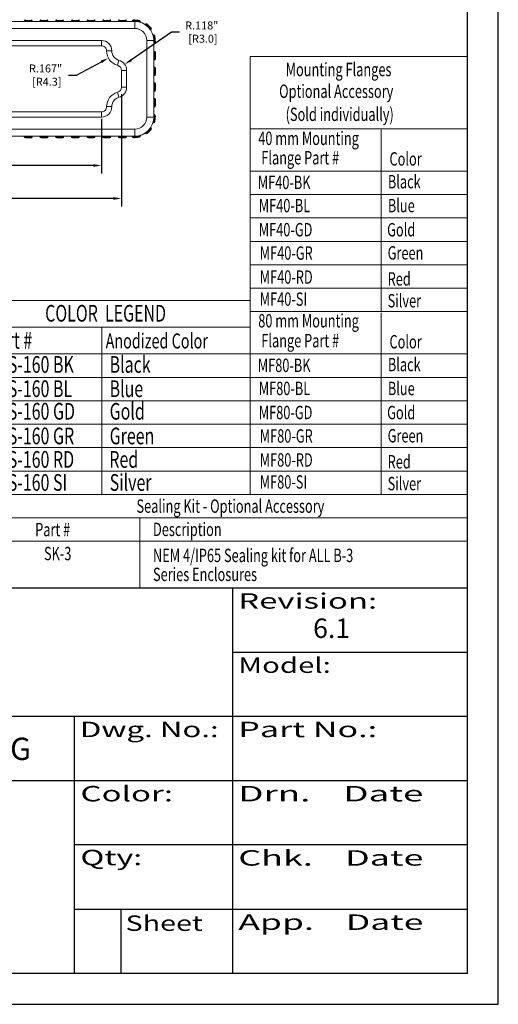
# Model space of a CAD drawing. Units: inches. Extents: x -0.4 to 31.7, y 1.2 to 23.1.
# Drawn here: x 26.3 to 31.7, y 1.2 to 12.3 of the extents above; entities that cross this region are included whole.
import ezdxf
from ezdxf.enums import TextEntityAlignment as Align

# ---------------------------------------------------------------- set-up
doc = ezdxf.new("R2010")
doc.units = ezdxf.units.IN
doc.header["$MEASUREMENT"] = 0
doc.header["$PDSIZE"] = -1
for name, color, linetype, lineweight in [('DIM', 3, 'Continuous', 0), ('dl', 3, 'Continuous', 0), ('Parts', 7, 'Continuous', 0), ('Text', 3, 'Continuous', 0)]:
    doc.layers.add(name, color=color, linetype=linetype, lineweight=lineweight)
doc.styles.add('Arial', font='ARIALN.TTF')
doc.styles.add('TEXTSTYLE_0', font='txt', dxfattribs={"width": 0.8})
doc.styles.add('TXT', font='txt.shx', dxfattribs={"width": 0.7, "height": 5.8, "bigfont": 'bigfont.shx'})
doc.dimstyles.get("Standard").update_dxf_attribs({"dimtxt": 0.18, "dimasz": 0.18, "dimexe": 0.18, "dimexo": 0.0625, "dimgap": 0.09, "dimtad": 0, "dimtih": 1, "dimtoh": 1, "dimdec": 4, "dimzin": 0, "dimdsep": 46, "dimtxsty": 'Standard', "dimcen": 0.09, "dimadec": 0, "dimazin": 0, "dimtfac": 1, "dimtdec": 4, "dimtofl": 0, "dimtmove": 0, "dimatfit": 3, "dimfxl": 1, "dimtolj": 1, "dimtzin": 0, "dimarcsym": 0})

# ---------------------------------------------------------------- blocks, each defined once
blk = doc.blocks.new('TET')
at = {"color": 7, "linetype": 'Continuous'}
for p, q in [((-79.8, 58), (-79.8, 0)), ((0, 58), (-79.8, 58)), ((0, 0), (0, 58)), ((0, 50), (-79.8, 50)), ((-44.3, 50), (-44.3, 0)), ((0, 42), (-79.8, 42)), ((0, 35), (-79.8, 35)), ((0, 28), (-79.8, 28)), ((0, 21), (-79.8, 21)), ((0, 14), (-79.8, 14)), ((0, 7), (-79.8, 7)), ((0, 0), (-79.8, 0))]:
    blk.add_line(p, q, dxfattribs=at)
at = {"layer": 'DIM', "style": 'TXT', "width": 0.7}
for s, height, p in [('COLOR  LEGEND', 5, (-61.25, 51.68)), ('Part #', 5, (-78.19, 43.6)), ('Anodized Color', 4.5, (-43.17, 43.66)), ('B4S-160 BK', 5, (-78.21, 36.37)), ('Black', 5, (-41.99, 36.37)), ('B4S-160 BL', 5, (-78.21, 29.12)), ('Blue', 5, (-41.99, 29.12)), ('B4S-160 GD', 5, (-78.21, 22.37)), ('Gold', 5, (-41.97, 22.37)), ('B4S-160 GR', 5, (-78.21, 14.99)), ('Green', 5, (-41.97, 14.99)), ('B4S-160 RD', 5, (-78.21, 7.97)), ('Red', 5, (-42.07, 7.97)), ('B4S-160 SI', 5, (-78.21, 1.07)), ('Silver', 5, (-41.95, 1.07))]:
    blk.add_text(s, height=height, dxfattribs=at).set_placement(p)
blk = doc.blocks.new('Sealing-Kit')
at = {"color": 7, "linetype": 'Continuous'}
for p, q in [((-144.77, 0), (-144.77, 28)), ((-144.77, 28), (0, 28)), ((0, 0), (0, 28)), ((-144.77, 21), (0, 21)), ((-97.95, 0), (-97.95, 21)), ((-144.77, 14), (0, 14)), ((-144.77, 0), (0, 0))]:
    blk.add_line(p, q, dxfattribs=at)
at = {"layer": 'DIM', "color": 5, "style": 'TXT', "width": 0.7}
for s, p in [('Sealing Kit - Optional Accessory', (-98.92, 22.5)), ('Part #', (-129.2, 15.49)), ('Description', (-93.99, 15.55)), ('SK-3', (-126.57, 8.32)), ('NEM 4/IP65 Sealing kit for ALL B-3', (-93.99, 7.76)), ('Series Enclosures', (-93.99, 2.09))]:
    blk.add_text(s, height=4, dxfattribs=at).set_placement(p)
blk = doc.blocks.new('MF80')
at = {"color": 7, "linetype": 'Continuous'}
for p, q in [((-64.97, 0), (-64.97, 130.98)), ((-64.97, 130.98), (0, 130.98)), ((0, 0), (0, 130.98)), ((-64.97, 109.39), (0, 109.39)), ((-64.97, 109.39), (0, 109.39)), ((-25.83, 54.69), (-25.83, 109.03)), ((-64.97, 96.69), (0, 96.69)), ((-64.97, 96.69), (0, 96.69)), ((-64.97, 96.69), (0, 96.69)), ((-64.97, 89.69), (0, 89.69)), ((-64.97, 82.69), (0, 82.69)), ((-64.97, 75.69), (0, 75.69)), ((-64.97, 68.69), (0, 68.69)), ((-64.97, 61.69), (0, 61.69)), ((-64.97, 54.69), (0, 54.69)), ((-64.97, 54.69), (0, 54.69)), ((-64.97, 54.69), (0, 54.69)), ((-25.83, 0), (-25.83, 54.34)), ((-64.97, 42), (0, 42)), ((-64.97, 42), (0, 42)), ((-64.97, 42), (0, 42)), ((-64.97, 35), (0, 35)), ((-64.97, 28), (0, 28)), ((-64.97, 21), (0, 21)), ((-64.97, 14), (0, 14)), ((-64.97, 7), (0, 7)), ((-64.97, 0), (0, 0))]:
    blk.add_line(p, q, dxfattribs=at)
at = {"layer": 'DIM', "color": 5, "style": 'TXT', "width": 0.7}
for s, p in [('Mounting Flanges', (-54.34, 125.1)), ('Optional Accessory', (-56.29, 118.59)), ('(Sold individually)', (-54.34, 111.7)), ('40 mm Mounting ', (-62.52, 104.51)), ('Flange Part #', (-61.61, 98.7)), ('Color', (-23.3, 98.36)), ('MF40-BK', (-62.66, 91.32)), ('Black', (-23.78, 91.54)), ('MF40-BL', (-62.37, 84.4)), ('Blue', (-23.78, 84.39)), ('MF40-GD', (-62.37, 77.19)), ('Gold', (-24, 77.17)), ('MF40-GR', (-62.08, 70.19)), ('Green', (-23.85, 70.24)), ('MF40-RD', (-62.08, 63.01)), ('Red', (-23.85, 62.46)), ('MF40-SI', (-62.08, 56.42)), ('Silver', (-23.85, 55.93)), ('80 mm Mounting ', (-62.52, 49.94)), ('Flange Part #', (-61.61, 44)), ('Color', (-23.3, 43.67)), ('MF80-BK', (-62.66, 36.62)), ('Black', (-23.78, 36.85)), ('MF80-BL', (-62.37, 29.71)), ('Blue', (-23.78, 29.69)), ('MF80-GD', (-62.37, 22.5)), ('Gold', (-24, 22.48)), ('MF80-GR', (-62.08, 15.49)), ('Green', (-23.85, 15.55)), ('MF80-RD', (-62.08, 8.32)), ('Red', (-23.85, 7.76)), ('MF80-SI', (-62.08, 1.73)), ('Silver', (-23.85, 1.24))]:
    blk.add_text(s, height=4, dxfattribs=at).set_placement(p)
blk = doc.blocks.new('*D76')
at = {"layer": 'Defpoints', "color": 0, "transparency": 16777216}
for p in [(21.445, 11.29), (27.189, 11.29), (27.189, 10.684)]:
    blk.add_point(p, dxfattribs=at)
at = {"layer": 'DIM', "color": 0, "lineweight": -2, "transparency": 16777216}
for p, q in [((21.445, 11.21), (21.445, 10.594)), ((27.189, 11.21), (27.189, 10.594)), ((21.535, 10.684), (24.072, 10.684)), ((27.099, 10.684), (24.562, 10.684))]:
    blk.add_line(p, q, dxfattribs=at)
at = {"layer": 'DIM', "color": 0, "transparency": 16777216}
for points in [[(21.535, 10.699), (21.535, 10.669), (21.445, 10.684)], [(27.099, 10.699), (27.099, 10.669), (27.189, 10.684)]]:
    blk.add_solid(points, dxfattribs=at)
at = {"layer": 'DIM', "color": 0, "transparency": 16777216, "char_height": 0.09, "attachment_point": 5}
for s, insert in [('\\A1;5.744"', (24.317, 10.749)), ('\\A1;[145.9]', (24.317, 10.619))]:
    blk.add_mtext(s, dxfattribs=dict(at, insert=insert))
blk = doc.blocks.new('*D77')
at = {"layer": 'Defpoints', "color": 0, "transparency": 16777216}
for p in [(21.219, 11.569), (27.416, 11.569), (27.416, 10.311)]:
    blk.add_point(p, dxfattribs=at)
at = {"layer": 'DIM', "color": 0, "lineweight": -2, "transparency": 16777216}
for p, q in [((21.219, 11.489), (21.219, 10.221)), ((27.416, 11.489), (27.416, 10.221)), ((21.309, 10.311), (24.072, 10.311)), ((27.326, 10.311), (24.562, 10.311))]:
    blk.add_line(p, q, dxfattribs=at)
at = {"layer": 'DIM', "color": 0, "transparency": 16777216}
for points in [[(21.309, 10.326), (21.309, 10.296), (21.219, 10.311)], [(27.326, 10.326), (27.326, 10.296), (27.416, 10.311)]]:
    blk.add_solid(points, dxfattribs=at)
at = {"layer": 'DIM', "color": 0, "transparency": 16777216, "char_height": 0.09, "attachment_point": 5}
for s, insert in [('\\A1;6.197"', (24.317, 10.376)), ('\\A1;[157.4]', (24.317, 10.246))]:
    blk.add_mtext(s, dxfattribs=dict(at, insert=insert))
blk = doc.blocks.new('*D80')
at = {"layer": 'Defpoints', "color": 0, "transparency": 16777216}
for p in [(27.416, 11.978), (27.268, 11.899)]:
    blk.add_point(p, dxfattribs=at)
at = {"layer": 'DIM', "color": 0, "lineweight": -2, "transparency": 16777216}
for p, q in [((26.909, 11.706), (27.189, 11.856)), ((26.819, 11.706), (26.909, 11.706))]:
    blk.add_line(p, q, dxfattribs=at)
at = {"layer": 'DIM', "color": 0, "transparency": 16777216}
blk.add_solid([(27.182, 11.87), (27.196, 11.843), (27.268, 11.899)], dxfattribs=at)
at = {"layer": 'DIM', "color": 0, "transparency": 16777216, "insert": (26.559, 11.706), "char_height": 0.09, "attachment_point": 5}
blk.add_mtext('\\A1;R.167"\\P [R4.3]', dxfattribs=at)
blk = doc.blocks.new('*D81')
at = {"layer": 'Defpoints', "color": 0, "transparency": 16777216}
for p in [(27.454, 11.827), (27.357, 11.759)]:
    blk.add_point(p, dxfattribs=at)
at = {"layer": 'DIM', "color": 0, "lineweight": -2, "transparency": 16777216}
for p, q in [((27.981, 12.192), (27.528, 11.878)), ((28.071, 12.192), (27.981, 12.192))]:
    blk.add_line(p, q, dxfattribs=at)
at = {"layer": 'DIM', "color": 0, "transparency": 16777216}
blk.add_solid([(27.519, 11.89), (27.536, 11.866), (27.454, 11.827)], dxfattribs=at)
at = {"layer": 'DIM', "color": 0, "transparency": 16777216, "insert": (28.323, 12.192), "char_height": 0.09, "attachment_point": 5}
blk.add_mtext('\\A1;R.118"\\P [R3.0]', dxfattribs=at)

msp = doc.modelspace()

# ---------------------------------------------------------------- linework, layer by layer
at = {"color": 7, "linetype": 'Continuous'}
for p, q in [((31.6731, 1.2012), (31.6731, 23.126)), ((31.3245, 1.5498), (31.3245, 22.7774)), ((31.3245, 5.9073), (19.3352, 5.9073)), ((28.6709, 5.9073), (28.6709, 1.5498)), ((28.6709, 5.181), (31.3245, 5.181)), ((31.3245, 4.4548), (19.3352, 4.4548)), ((26.8814, 4.4548), (26.8814, 1.5498)), ((31.3245, 3.7285), (19.3352, 3.7285)), ((31.3245, 3.0023), (26.8814, 3.0023)), ((26.8814, 2.276), (31.3245, 2.276)), ((27.4093, 2.276), (27.4093, 1.5498)), ((31.3245, 1.5498), (-0.019, 1.5498)), ((-0.3676, 1.2012), (31.6731, 1.2012))]:
    msp.add_line(p, q, dxfattribs=at)
at = {"layer": 'Parts', "color": 7, "linetype": 'Continuous', "lineweight": 15}
for p, q in [((21.0693, 12.3126), (27.5653, 12.3126)), ((26.3212, 12.3225), (26.4079, 12.3225)), ((26.4984, 12.3225), (26.585, 12.3225)), ((26.6756, 12.3225), (26.7622, 12.3225)), ((26.8527, 12.3225), (26.9394, 12.3225)), ((27.0299, 12.3225), (27.1165, 12.3225)), ((27.2071, 12.3225), (27.2937, 12.3225)), ((27.3842, 12.3225), (27.4708, 12.3225)), ((27.5653, 12.2339), (27.5653, 12.3126)), ((27.6278, 12.3135), (27.6277, 12.3115)), ((27.6903, 12.2823), (27.6917, 12.2837)), ((27.5653, 12.2339), (21.0693, 12.2339)), ((27.7529, 12.2225), (27.7516, 12.2211)), ((27.7808, 12.1584), (27.7827, 12.1586)), ((24.5256, 12.0971), (27.1894, 12.0971)), ((27.1894, 12.038), (24.5256, 12.038)), ((27.1894, 12.038), (27.1894, 12.0971)), ((27.7031, 11.2319), (27.7031, 12.0961)), ((27.7031, 12.0961), (27.7819, 12.0961)), ((27.7819, 12.0961), (27.7819, 11.2319)), ((27.2484, 11.9787), (27.3075, 11.9785)), ((27.7917, 11.9741), (27.7917, 11.8796)), ((27.8016, 11.9642), (27.8016, 11.8894)), ((27.3721, 11.8165), (27.3875, 11.8735)), ((27.4157, 11.5686), (27.4157, 11.7595)), ((27.4157, 11.7595), (27.4748, 11.7595)), ((27.4748, 11.7595), (27.4748, 11.5686)), ((27.7917, 11.7969), (27.7917, 11.7024)), ((27.8016, 11.787), (27.8016, 11.7122)), ((27.7917, 11.6197), (27.7917, 11.5252)), ((27.8016, 11.6099), (27.8016, 11.5351)), ((27.3721, 11.5116), (27.3875, 11.4546)), ((27.4157, 11.5686), (27.4748, 11.5686)), ((27.7917, 11.4426), (27.7917, 11.3481)), ((27.8016, 11.4327), (27.8016, 11.3579)), ((21.4453, 11.29), (27.1894, 11.29)), ((27.1894, 11.29), (27.1894, 11.2309)), ((27.2484, 11.3493), (27.3075, 11.3496)), ((27.1894, 11.2309), (21.4453, 11.2309)), ((27.7031, 11.2319), (27.7819, 11.2319)), ((27.7827, 11.1694), (27.7808, 11.1696)), ((21.0693, 11.0941), (27.5653, 11.0941)), ((27.5653, 11.0154), (27.5653, 11.0941)), ((27.6917, 11.0443), (27.6903, 11.0457)), ((27.7516, 11.107), (27.7529, 11.1056)), ((27.5653, 11.0154), (21.0693, 11.0154)), ((26.4079, 11.0056), (26.3212, 11.0056)), ((26.398, 10.9957), (26.3311, 10.9957)), ((26.585, 11.0056), (26.4984, 11.0056)), ((26.5752, 10.9957), (26.5083, 10.9957)), ((26.7622, 11.0056), (26.6756, 11.0056)), ((26.7523, 10.9957), (26.6854, 10.9957)), ((26.9394, 11.0056), (26.8527, 11.0056)), ((26.9295, 10.9957), (26.8626, 10.9957)), ((27.1165, 11.0056), (27.0299, 11.0056)), ((27.1067, 10.9957), (27.0397, 10.9957)), ((27.2937, 11.0056), (27.2071, 11.0056)), ((27.2838, 10.9957), (27.2169, 10.9957)), ((27.4708, 11.0056), (27.3842, 11.0056)), ((27.461, 10.9957), (27.3941, 10.9957)), ((27.6277, 11.0165), (27.6278, 11.0145))]:
    msp.add_line(p, q, dxfattribs=at)
at = {"layer": 'Parts', "color": 7, "linetype": 'Continuous', "lineweight": 15, "flags": 128}
for points in [[(27.5653, 12.3126), (27.566, 12.3128), (27.5666, 12.3132), (27.5671, 12.3139), (27.5676, 12.3148), (27.5681, 12.316), (27.5684, 12.3173), (27.5687, 12.3188), (27.5689, 12.3204)], [(27.5689, 12.3204), (27.5692, 12.322), (27.5696, 12.3236), (27.5701, 12.3249), (27.5707, 12.3261), (27.5713, 12.327), (27.572, 12.3277), (27.5726, 12.328), (27.5733, 12.3281)], [(27.6133, 12.3246), (27.6146, 12.3245), (27.6157, 12.3244), (27.6167, 12.3243), (27.6175, 12.3243), (27.6181, 12.3242), (27.6185, 12.3242), (27.6188, 12.3242), (27.6189, 12.3242)], [(27.6278, 12.3135), (27.6277, 12.3135), (27.6274, 12.3135), (27.6268, 12.3136), (27.626, 12.3136), (27.625, 12.3137), (27.6237, 12.3138), (27.6223, 12.314), (27.6206, 12.3141)], [(27.6968, 12.2786), (27.6956, 12.2798), (27.6946, 12.2808), (27.6937, 12.2817), (27.693, 12.2824), (27.6924, 12.283), (27.692, 12.2834), (27.6918, 12.2836), (27.6917, 12.2837)], [(27.7056, 12.2837), (27.7057, 12.2836), (27.7059, 12.2835), (27.7062, 12.2831), (27.7066, 12.2827), (27.7072, 12.2821), (27.7079, 12.2815), (27.7087, 12.2807), (27.7096, 12.2798)], [(27.7529, 12.2225), (27.7529, 12.2225), (27.7526, 12.2228), (27.7522, 12.2232), (27.7516, 12.2238), (27.7509, 12.2245), (27.75, 12.2254), (27.749, 12.2264), (27.7478, 12.2276)], [(27.749, 12.2403), (27.7499, 12.2394), (27.7507, 12.2386), (27.7514, 12.2379), (27.7519, 12.2374), (27.7524, 12.2369), (27.7527, 12.2366), (27.7529, 12.2364), (27.7529, 12.2364)], [(27.7834, 12.1514), (27.7832, 12.1531), (27.7831, 12.1545), (27.783, 12.1557), (27.7829, 12.1568), (27.7828, 12.1576), (27.7828, 12.1581), (27.7827, 12.1585), (27.7827, 12.1586)], [(27.7934, 12.1496), (27.7934, 12.1496), (27.7934, 12.1493), (27.7935, 12.1488), (27.7935, 12.1482), (27.7936, 12.1474), (27.7937, 12.1465), (27.7938, 12.1454), (27.7939, 12.1441)], [(27.7896, 12.0997), (27.788, 12.0995), (27.7866, 12.0992), (27.7852, 12.0988), (27.7841, 12.0984), (27.7831, 12.0979), (27.7824, 12.0973), (27.782, 12.0967), (27.7819, 12.0961)], [(27.7896, 12.0997), (27.7913, 12.1), (27.7928, 12.1004), (27.7941, 12.1009), (27.7953, 12.1015), (27.7962, 12.1021), (27.7969, 12.1027), (27.7973, 12.1034), (27.7974, 12.1041)], [(27.7819, 11.2319), (27.782, 11.2313), (27.7824, 11.2307), (27.7831, 11.2302), (27.7841, 11.2296), (27.7852, 11.2292), (27.7866, 11.2288), (27.788, 11.2286), (27.7896, 11.2284)], [(27.7827, 11.1694), (27.7827, 11.1696), (27.7828, 11.1699), (27.7828, 11.1705), (27.7829, 11.1713), (27.783, 11.1723), (27.7831, 11.1735), (27.7832, 11.175), (27.7834, 11.1766)], [(27.7896, 11.2284), (27.7913, 11.2281), (27.7928, 11.2276), (27.7941, 11.2271), (27.7953, 11.2266), (27.7962, 11.2259), (27.7969, 11.2253), (27.7973, 11.2246), (27.7974, 11.224)], [(27.7939, 11.1839), (27.7938, 11.1827), (27.7937, 11.1816), (27.7936, 11.1806), (27.7935, 11.1798), (27.7935, 11.1792), (27.7934, 11.1787), (27.7934, 11.1785), (27.7934, 11.1784)], [(27.6917, 11.0443), (27.6918, 11.0444), (27.692, 11.0447), (27.6924, 11.0451), (27.693, 11.0456), (27.6937, 11.0464), (27.6946, 11.0472), (27.6956, 11.0483), (27.6968, 11.0494)], [(27.7096, 11.0483), (27.7087, 11.0474), (27.7079, 11.0466), (27.7072, 11.0459), (27.7066, 11.0453), (27.7062, 11.0449), (27.7059, 11.0446), (27.7057, 11.0444), (27.7056, 11.0443)], [(27.7478, 11.1005), (27.749, 11.1016), (27.75, 11.1027), (27.7509, 11.1035), (27.7516, 11.1043), (27.7522, 11.1048), (27.7526, 11.1052), (27.7529, 11.1055), (27.7529, 11.1056)], [(27.7529, 11.0917), (27.7529, 11.0916), (27.7527, 11.0914), (27.7524, 11.0911), (27.7519, 11.0906), (27.7514, 11.0901), (27.7507, 11.0894), (27.7499, 11.0886), (27.749, 11.0877)], [(27.5689, 11.0076), (27.5687, 11.0092), (27.5684, 11.0107), (27.5681, 11.0121), (27.5676, 11.0132), (27.5671, 11.0141), (27.5666, 11.0148), (27.566, 11.0153), (27.5653, 11.0154)], [(27.5733, 10.9999), (27.5726, 11), (27.572, 11.0004), (27.5713, 11.001), (27.5707, 11.002), (27.5701, 11.0031), (27.5696, 11.0045), (27.5692, 11.006), (27.5689, 11.0076)], [(27.6189, 11.0039), (27.6188, 11.0039), (27.6185, 11.0039), (27.6181, 11.0038), (27.6175, 11.0038), (27.6167, 11.0037), (27.6157, 11.0036), (27.6146, 11.0035), (27.6133, 11.0034)], [(27.6206, 11.0139), (27.6223, 11.0141), (27.6237, 11.0142), (27.625, 11.0143), (27.626, 11.0144), (27.6268, 11.0145), (27.6274, 11.0145), (27.6277, 11.0145), (27.6278, 11.0145)]]:
    msp.add_lwpolyline(points, dxfattribs=at)
at = {"layer": 'Parts', "color": 7, "linetype": 'Continuous', "lineweight": 15}
for centre, radius, start, end in [((26.3114, 12.3225), 0.00984, 270, 0), ((26.3311, 12.3225), 0.00984, 90, 180), ((26.398, 12.3225), 0.00984, 0, 90), ((26.4177, 12.3225), 0.00984, 180, 270), ((26.4886, 12.3225), 0.00984, 270, 0), ((26.5083, 12.3225), 0.00984, 90, 180), ((26.5752, 12.3225), 0.00984, 0, 90), ((26.5949, 12.3225), 0.00984, 180, 270), ((26.6657, 12.3225), 0.00984, 270, 0), ((26.6854, 12.3225), 0.00984, 90, 180), ((26.7523, 12.3225), 0.00984, 0, 90), ((26.772, 12.3225), 0.00984, 180, 270), ((26.8429, 12.3225), 0.00984, 270, 0), ((26.8626, 12.3225), 0.00984, 90, 180), ((26.9295, 12.3225), 0.00984, 0, 90), ((26.9492, 12.3225), 0.00984, 180, 270), ((27.0201, 12.3225), 0.00984, 270, 0), ((27.0397, 12.3225), 0.00984, 90, 180), ((27.1067, 12.3225), 0.00984, 0, 90), ((27.1264, 12.3225), 0.00984, 180, 270), ((27.1972, 12.3225), 0.00984, 270, 0), ((27.2169, 12.3225), 0.00984, 90, 180), ((27.2838, 12.3225), 0.00984, 0, 90), ((27.3035, 12.3225), 0.00984, 180, 270), ((27.3744, 12.3225), 0.00984, 270, 0), ((27.3941, 12.3225), 0.00984, 90, 180), ((27.461, 12.3225), 0.00984, 0, 90), ((27.4807, 12.3225), 0.00984, 180, 270), ((27.5318, 12.3225), 0.00984, 270, 353.28351), ((27.5513, 12.3202), 0.00984, 85, 173.28351), ((27.5653, 12.0961), 0.2165, 0, 90), ((27.6116, 12.3157), 0.00914, 350.27889, 79.33235), ((27.618, 12.3143), 0.00984, 355, 85), ((27.6375, 12.3107), 0.00984, 175, 251.42119), ((27.6834, 12.2893), 0.00984, 238.57881, 315), ((27.6987, 12.2767), 0.00984, 45, 135), ((27.7038, 12.2727), 0.00914, 50.66881, 139.72138), ((27.5653, 12.0961), 0.1378, 0, 90), ((27.7419, 12.2345), 0.00914, 310.28064, 39.3289), ((27.7585, 12.2141), 0.00984, 135, 211.42119), ((27.746, 12.2294), 0.00984, 315, 45), ((27.7799, 12.1682), 0.00984, 198.57881, 275), ((27.7836, 12.1488), 0.00984, 5, 95), ((27.7849, 12.1424), 0.00914, 10.6695, 99.72108), ((27.1894, 11.979), 0.1181, 359.75089, 90), ((27.1894, 11.979), 0.0591, 359.75089, 90), ((27.7917, 12.0626), 0.00984, 96.71649, 180), ((27.7894, 12.0821), 0.00984, 276.71649, 5), ((27.4157, 11.978), 0.1673, 179.75089, 254.87833), ((27.4157, 11.978), 0.1083, 179.75089, 254.87833), ((27.7917, 11.9839), 0.00984, 180, 270), ((27.7917, 11.9642), 0.00984, 0, 90), ((27.3567, 11.7595), 0.0591, 0, 74.87833), ((27.3567, 11.7595), 0.1181, 0, 74.87833), ((27.7917, 11.8697), 0.00984, 90, 180), ((27.7917, 11.8067), 0.00984, 180, 270), ((27.7917, 11.8894), 0.00984, 270, 0), ((27.7917, 11.6926), 0.00984, 90, 180), ((27.7917, 11.787), 0.00984, 0, 90), ((27.7917, 11.7122), 0.00984, 270, 0), ((27.7917, 11.6296), 0.00984, 180, 270), ((27.7917, 11.6099), 0.00984, 0, 90), ((27.4157, 11.35), 0.1673, 105.12167, 180.24911), ((27.3567, 11.5686), 0.0591, 285.12167, 0), ((27.3567, 11.5686), 0.1181, 285.12167, 0), ((27.7917, 11.5154), 0.00984, 90, 180), ((27.7917, 11.5351), 0.00984, 270, 0), ((27.4157, 11.35), 0.1083, 105.12167, 180.24911), ((27.7917, 11.4524), 0.00984, 180, 270), ((27.7917, 11.4327), 0.00984, 0, 90), ((27.7917, 11.3579), 0.00984, 270, 0), ((27.1894, 11.3491), 0.1181, 270, 0.24911), ((27.1894, 11.3491), 0.0591, 270, 0.24911), ((27.7917, 11.3382), 0.00984, 90, 180), ((27.7917, 11.2655), 0.00984, 180, 263.28351), ((27.7894, 11.2459), 0.00984, 355, 83.28351), ((27.5653, 11.2319), 0.1378, 270, 0), ((27.5653, 11.2319), 0.2165, 270, 0), ((27.7799, 11.1598), 0.00984, 85, 161.42119), ((27.7836, 11.1792), 0.00984, 265, 355), ((27.7849, 11.1856), 0.00914, 260.27892, 349.3305), ((27.6375, 11.0174), 0.00984, 108.57881, 185), ((27.6834, 11.0387), 0.00984, 45, 121.42119), ((27.6987, 11.0513), 0.00984, 225, 315), ((27.7038, 11.0553), 0.00914, 220.27862, 309.33119), ((27.7419, 11.0935), 0.00914, 320.6711, 49.71936), ((27.7585, 11.1139), 0.00984, 148.57881, 225), ((27.746, 11.0986), 0.00984, 315, 45), ((26.3114, 11.0056), 0.00984, 0, 90), ((26.3311, 11.0056), 0.00984, 180, 270), ((26.398, 11.0056), 0.00984, 270, 360), ((26.4177, 11.0056), 0.00984, 90, 180), ((26.4886, 11.0056), 0.00984, 0, 90), ((26.5083, 11.0056), 0.00984, 180, 270), ((26.5752, 11.0056), 0.00984, 270, 360), ((26.5949, 11.0056), 0.00984, 90, 180), ((26.6657, 11.0056), 0.00984, 0, 90), ((26.6854, 11.0056), 0.00984, 180, 270), ((26.7523, 11.0056), 0.00984, 270, 360), ((26.772, 11.0056), 0.00984, 90, 180), ((26.8429, 11.0056), 0.00984, 360, 90), ((26.8626, 11.0056), 0.00984, 180, 270), ((26.9295, 11.0056), 0.00984, 270, 360), ((26.9492, 11.0056), 0.00984, 90, 180), ((27.0201, 11.0056), 0.00984, 360, 90), ((27.0397, 11.0056), 0.00984, 180, 270), ((27.1067, 11.0056), 0.00984, 270, 360), ((27.1264, 11.0056), 0.00984, 90, 180), ((27.1972, 11.0056), 0.00984, 360, 90), ((27.2169, 11.0056), 0.00984, 180, 270), ((27.2838, 11.0056), 0.00984, 270, 360), ((27.3035, 11.0056), 0.00984, 90, 180), ((27.3744, 11.0056), 0.00984, 360, 90), ((27.3941, 11.0056), 0.00984, 180, 270), ((27.461, 11.0056), 0.00984, 270, 360), ((27.4807, 11.0056), 0.00984, 90, 180), ((27.5318, 11.0056), 0.00984, 6.71649, 90), ((27.5513, 11.0079), 0.00984, 186.71649, 275), ((27.6116, 11.0124), 0.00914, 280.66765, 9.72111), ((27.618, 11.0137), 0.00984, 275, 5)]:
    msp.add_arc(centre, radius, start, end, dxfattribs=at)
for points, knots in [([(27.5689, 12.3204), (27.5608, 12.3207), (27.5539, 12.3209), (27.5442, 12.3212), (27.5416, 12.3213), (27.5416, 12.3213)], [0, 0, 0, 0, 0.5, 0.5, 1, 1, 1, 1]), ([(27.5522, 12.33), (27.5522, 12.33), (27.5543, 12.3298), (27.5618, 12.3291), (27.5671, 12.3287), (27.5733, 12.3281)], [0, 0, 0, 0, 0.5, 0.5, 1, 1, 1, 1]), ([(27.6206, 12.3141), (27.6152, 12.3153), (27.6071, 12.3168), (27.5884, 12.3193), (27.5781, 12.3201), (27.5689, 12.3204)], [0, 0, 0, 0, 0.5, 0.5, 1, 1, 1, 1]), ([(27.5733, 12.3281), (27.5804, 12.3275), (27.5884, 12.3268), (27.6029, 12.3256), (27.6091, 12.325), (27.6133, 12.3246)], [0, 0, 0, 0, 0.5, 0.5, 1, 1, 1, 1]), ([(27.7478, 12.2276), (27.7454, 12.2307), (27.742, 12.2349), (27.7358, 12.242), (27.7336, 12.2445), (27.7289, 12.2495), (27.7264, 12.2521), (27.7188, 12.2597), (27.7136, 12.2645), (27.7065, 12.2707), (27.7042, 12.2726), (27.7002, 12.2759), (27.6984, 12.2774), (27.6968, 12.2786)], [0, 0, 0, 0, 0.25, 0.25, 0.375, 0.375, 0.5, 0.5, 0.75, 0.75, 0.875, 0.875, 1, 1, 1, 1]), ([(27.7096, 12.2798), (27.7117, 12.2776), (27.7147, 12.2747), (27.7215, 12.2679), (27.7253, 12.264), (27.7372, 12.2521), (27.7446, 12.2447), (27.749, 12.2403)], [0, 0, 0, 0, 0.25, 0.25, 0.5, 0.5, 1, 1, 1, 1]), ([(27.7896, 12.0997), (27.7893, 12.1089), (27.7885, 12.1192), (27.786, 12.1379), (27.7845, 12.146), (27.7834, 12.1514)], [0, 0, 0, 0, 0.5, 0.5, 1, 1, 1, 1]), ([(27.7939, 12.1441), (27.7942, 12.1399), (27.7948, 12.1336), (27.7961, 12.1191), (27.7968, 12.1112), (27.7974, 12.1041)], [0, 0, 0, 0, 0.5, 0.5, 1, 1, 1, 1]), ([(27.7906, 12.0723), (27.7906, 12.0723), (27.7905, 12.075), (27.7901, 12.0847), (27.7899, 12.0916), (27.7896, 12.0997)], [0, 0, 0, 0, 0.5, 0.5, 1, 1, 1, 1]), ([(27.7974, 12.1041), (27.7979, 12.0979), (27.7984, 12.0925), (27.799, 12.085), (27.7992, 12.083), (27.7992, 12.083)], [0, 0, 0, 0, 0.5, 0.5, 1, 1, 1, 1]), ([(27.7896, 11.2284), (27.7899, 11.2364), (27.7901, 11.2433), (27.7905, 11.253), (27.7906, 11.2557), (27.7906, 11.2557)], [0, 0, 0, 0, 0.5, 0.5, 1, 1, 1, 1]), ([(27.7992, 11.2451), (27.7992, 11.2451), (27.799, 11.243), (27.7984, 11.2355), (27.7979, 11.2302), (27.7974, 11.224)], [0, 0, 0, 0, 0.5, 0.5, 1, 1, 1, 1]), ([(27.7834, 11.1766), (27.7845, 11.182), (27.786, 11.1901), (27.7885, 11.2088), (27.7893, 11.2191), (27.7896, 11.2284)], [0, 0, 0, 0, 0.5, 0.5, 1, 1, 1, 1]), ([(27.7974, 11.224), (27.7968, 11.2169), (27.7961, 11.2089), (27.7948, 11.1944), (27.7942, 11.1882), (27.7939, 11.1839)], [0, 0, 0, 0, 0.5, 0.5, 1, 1, 1, 1]), ([(27.6968, 11.0494), (27.7, 11.0519), (27.7042, 11.0553), (27.7112, 11.0614), (27.7137, 11.0637), (27.7188, 11.0684), (27.7213, 11.0708), (27.7289, 11.0785), (27.7338, 11.0837), (27.7399, 11.0908), (27.7418, 11.093), (27.7452, 11.0971), (27.7466, 11.0989), (27.7478, 11.1005)], [0, 0, 0, 0, 0.25, 0.25, 0.375, 0.375, 0.5, 0.5, 0.75, 0.75, 0.875, 0.875, 1, 1, 1, 1]), ([(27.749, 11.0877), (27.7468, 11.0855), (27.7439, 11.0826), (27.7371, 11.0758), (27.7332, 11.0719), (27.7214, 11.0601), (27.7139, 11.0526), (27.7096, 11.0483)], [0, 0, 0, 0, 0.25, 0.25, 0.5, 0.5, 1, 1, 1, 1]), ([(27.5416, 11.0067), (27.5416, 11.0067), (27.5442, 11.0068), (27.5539, 11.0071), (27.5608, 11.0074), (27.5689, 11.0076)], [0, 0, 0, 0, 0.5, 0.5, 1, 1, 1, 1]), ([(27.5733, 10.9999), (27.5671, 10.9994), (27.5617, 10.9989), (27.5542, 10.9982), (27.5522, 10.9981), (27.5522, 10.9981)], [0, 0, 0, 0, 0.5, 0.5, 1, 1, 1, 1]), ([(27.5689, 11.0076), (27.5781, 11.0079), (27.5884, 11.0088), (27.6071, 11.0112), (27.6152, 11.0128), (27.6206, 11.0139)], [0, 0, 0, 0, 0.5, 0.5, 1, 1, 1, 1]), ([(27.6133, 11.0034), (27.6091, 11.003), (27.6029, 11.0025), (27.5884, 11.0012), (27.5804, 11.0005), (27.5733, 10.9999)], [0, 0, 0, 0, 0.5, 0.5, 1, 1, 1, 1])]:
    msp.add_open_spline(points, degree=3, knots=knots, dxfattribs=at)
for points in [[(27.6206, 12.3141), (27.6252, 12.3126), (27.6277, 12.3115), (27.6277, 12.3115)], [(27.6903, 12.2823), (27.6903, 12.2823), (27.6927, 12.2811), (27.6968, 12.2786)], [(27.7478, 12.2276), (27.7503, 12.2235), (27.7516, 12.2211), (27.7516, 12.2211)], [(27.7808, 12.1584), (27.7808, 12.1584), (27.7818, 12.1559), (27.7834, 12.1514)], [(27.7834, 11.1766), (27.7818, 11.1721), (27.7808, 11.1696), (27.7808, 11.1696)], [(27.6968, 11.0494), (27.6927, 11.047), (27.6903, 11.0457), (27.6903, 11.0457)], [(27.7516, 11.107), (27.7516, 11.107), (27.7503, 11.1046), (27.7478, 11.1005)], [(27.6277, 11.0165), (27.6277, 11.0165), (27.6252, 11.0155), (27.6206, 11.0139)]]:
    msp.add_open_spline(points, degree=3, dxfattribs=at)

# ---------------------------------------------------------------- block references
at = {"layer": 'dl', "xscale": 0.0377951999999997, "yscale": 0.0377951999999997, "zscale": 0.0377951999999997}
for name, p in [('MF80', (31.3245, 6.9656)), ('TET', (28.8689, 6.9656)), ('Sealing-Kit', (31.3245, 5.9073))]:
    msp.add_blockref(name, p, dxfattribs=at)

# ---------------------------------------------------------------- texts
at = {"color": 5, "linetype": 'Continuous', "style": 'TEXTSTYLE_0'}
for s, height, width, p, p2 in [('Revision:', 0.1743, 1.35, (28.7356, 5.6738), (30.3043, 5.6738)), ('Model:', 0.1743, 1.333333, (28.7356, 4.9476), (29.7814, 4.9476)), ('Dwg. No.:', 0.1743, 1.35, (26.9461, 4.2213), (28.5148, 4.2213)), ('Part No.:', 0.1743, 1.227273, (28.7356, 4.2213), (30.3043, 4.2213)), ('Color:', 0.1743, 1.333333, (26.9529, 3.495), (27.9987, 3.495)), ('Drn.    Date', 0.174302, 1.090909, (28.7356, 3.495), (30.8272, 3.495)), ('Qty:', 0.1743, 1.333333, (26.9529, 2.7734), (27.6501, 2.7734)), ('Chk.    Date', 0.174302, 1.090909, (28.7356, 2.7688), (30.8272, 2.7688)), ('Sheet', 0.1743, 1.071429, (27.4626, 2.0309), (28.3342, 2.0309)), ('App.    Date', 0.174302, 1.090909, (28.7356, 2.0425), (30.8272, 2.0425))]:
    msp.add_text(s, height=height, dxfattribs=dict(at, width=width)).set_placement(p, p2, align=Align.FIT)
at = {"layer": 'dl'}
msp.add_text('6.1', height=0.22047, dxfattribs=at).set_placement((29.5813, 5.3425))
at = {"layer": 'Text', "color": 3, "linetype": 'Continuous', "lineweight": 0, "style": 'Arial'}
msp.add_text('B4S-160 MASTER DRAWING', height=0.251968, dxfattribs=at).set_placement((22.0564, 3.9636))

# ---------------------------------------------------------------- dimensions: what is measured, and where the dimension line sits
at = {"layer": 'DIM'}
for center, mpoint, picture, middle in [((27.3567, 11.7595), (27.4537, 11.8268), '*D81', (28.323, 12.1924)), ((27.4157, 11.978), (27.2682, 11.899), '*D80', (26.5587, 11.7063))]:
    dim = msp.add_radius_dim(center=center, mpoint=mpoint, dimstyle='Standard', override={"dimtxt": 0.09, "dimasz": 0.09, "dimexe": 0.0894, "dimexo": 0.08, "dimgap": 0.02, "dimtih": 0, "dimdec": 3, "dimzin": 4, "dimpost": '"\\X', "dimcen": 0, "dimadec": 2, "dimtdec": 3}, dxfattribs=at)
    dim.commit()
    dim.dimension.update_dxf_attribs({"geometry": picture, "text_midpoint": middle, "dimtype": 164})
for base, p1, p2, picture, middle in [((27.4157, 10.3108), (21.2189, 11.5686), (27.4157, 11.5686), '*D77', (24.3173, 10.3108)), ((27.1894, 10.6836), (21.4453, 11.29), (27.1894, 11.29), '*D76', (24.3173, 10.6836))]:
    dim = msp.add_linear_dim(base=base, p1=p1, p2=p2, dimstyle='Standard', override={"dimtxt": 0.09, "dimasz": 0.09, "dimexe": 0.0894, "dimexo": 0.08, "dimgap": 0.02, "dimtih": 0, "dimtoh": 0, "dimdec": 3, "dimzin": 4, "dimpost": '"\\X', "dimcen": 0, "dimadec": 2, "dimtdec": 3}, dxfattribs=at)
    dim.commit()
    dim.dimension.update_dxf_attribs({"geometry": picture, "text_midpoint": middle})

doc.saveas('drawing.dxf')
